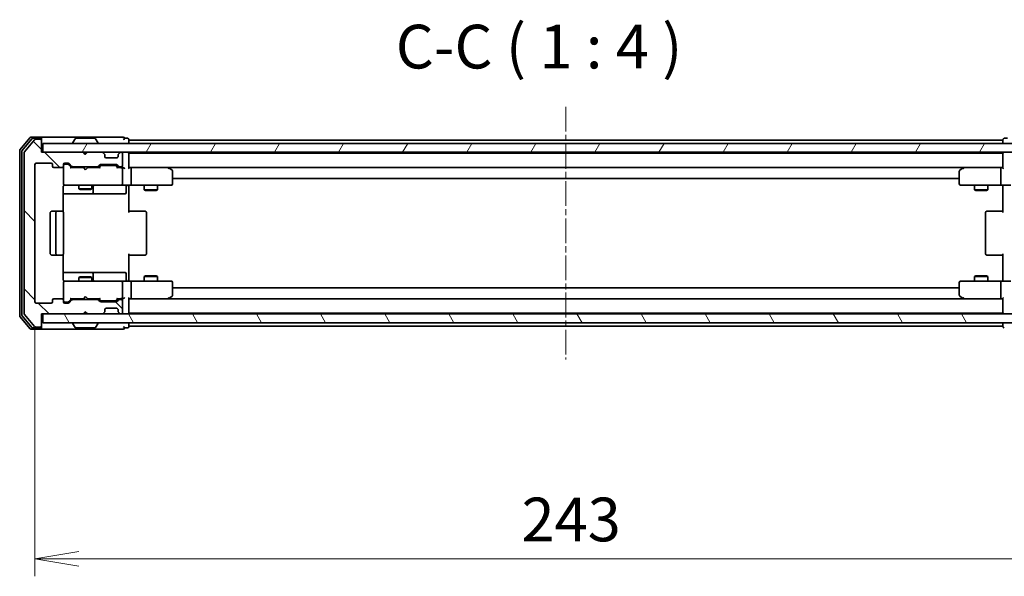
# Model space of a CAD drawing. Units: millimetres. Extents: x 0 to 6316, y 0 to 1124.
# Drawn here: x 2189 to 2414, y 833 to 960 of the extents above; entities that cross this region are included whole.
import ezdxf

# ---------------------------------------------------------------- set-up
doc = ezdxf.new("R2010")
doc.units = ezdxf.units.MM
doc.linetypes.add('CHAIN', pattern=[0.3543, 0.2362, -0.0295, 0.0591, -0.0295])
for name, color, linetype, lineweight in [('Centerline (ISO)', 131, 'Continuous', 18), ('Dimension (ISO)', 7, 'Continuous', 18), ('Dimension (ISO) @ 1', 7, 'Continuous', 18), ('Hatch (ISO)', 1, 'Continuous', 18), ('Symbol (ISO)', 7, 'Continuous', 18), ('Visible (ISO)', 7, 'Continuous', 35)]:
    doc.layers.add(name, color=color, linetype=linetype, lineweight=lineweight)
doc.styles.add('Note Text (TK)', font='MS PGothic.ttf')
doc.dimstyles.new('Default - Method 1b (TK)', dxfattribs={"dimscale": 2.5, "dimtxt": 2.5, "dimasz": 2.5, "dimexe": 1, "dimexo": 1.5, "dimgap": 1, "dimtad": 1, "dimtoh": 1, "dimrnd": 1e-08, "dimdsep": 46, "dimtxsty": 'Note Text (TK)', "dimblk": 'OPEN', "dimcen": 0.09, "dimdle": 5, "dimclrd": 100, "dimclre": 100, "dimclrt": 7, "dimadec": 1, "dimazin": 1, "dimtfac": 1, "dimtmove": 0, "dimatfit": 3, "dimldrblk": 'OPEN', "dimfxl": 1, "dimtolj": 1, "dimlwd": -1, "dimlwe": -1, "dimarcsym": 0})

# ---------------------------------------------------------------- blocks, each defined once
blk = doc.blocks.new('_Open')
at = {"color": 0, "linetype": 'ByBlock', "lineweight": -2}
for p, q in [((-1, 0.167), (0, 0)), ((-1, -0.167), (0, 0)), ((0, 0), (-1, 0))]:
    blk.add_line(p, q, dxfattribs=at)
blk = doc.blocks.new('*D33')
at = {"layer": 'Defpoints', "color": 0}
for p in [(2192.6, 895.66), (2435.6, 895.66), (2435.6, 836.84)]:
    blk.add_point(p, dxfattribs=at)
at = {"layer": 'Dimension (ISO)', "color": 100}
for p, q in [((2192.6, 889.66), (2192.6, 832.84)), ((2435.6, 889.66), (2435.6, 832.84)), ((2202.6, 836.84), (2425.6, 836.84))]:
    blk.add_line(p, q, dxfattribs=at)
at = {"layer": 'Dimension (ISO)', "color": 100, "xscale": 10, "yscale": 10, "zscale": 10, "rotation": 180}
blk.add_blockref('_Open', (2192.6, 836.84), dxfattribs=at)
at = {"layer": 'Dimension (ISO)', "color": 100, "xscale": 10, "yscale": 10, "zscale": 10}
blk.add_blockref('_Open', (2435.6, 836.84), dxfattribs=at)
at = {"layer": 'Dimension (ISO)', "color": 7, "insert": (2303.93, 845.84), "char_height": 10, "attachment_point": 4, "style": 'Note Text (TK)'}
blk.add_mtext('\\A1;243', dxfattribs=at)

msp = doc.modelspace()

# ---------------------------------------------------------------- hatches: boundary and pattern name
at = {"layer": 'Hatch (ISO)'}
h = msp.add_hatch(dxfattribs=at)
h.set_pattern_fill('ANSI31', color=256, scale=101.6, angle=90.00021, style=0)
h.set_pattern_definition([(135.0002, (929.5, -32), (-8.98022, -8.98029), [])])
edge = h.paths.add_edge_path()
edge.add_ellipse((2193.8026, 932.5623), major_axis=(0, 0.3), ratio=1, start_angle=270, end_angle=360)
edge.add_line((2193.8026, 932.8623), (2192.7432, 932.8623))
edge.add_ellipse((2192.7432, 932.5623), major_axis=(-0.3, 0), ratio=1, start_angle=270, end_angle=320.194429)
edge.add_line((2192.5127, 932.7544), (2190.1722, 929.9458))
edge.add_ellipse((2190.4026, 929.7537), major_axis=(-0.1921, -0.2305), ratio=1, start_angle=270, end_angle=309.805571)
edge.add_line((2190.1026, 929.7537), (2190.1026, 892.971))
edge.add_ellipse((2190.4026, 892.971), major_axis=(0, -0.3), ratio=1, start_angle=270, end_angle=309.805571)
edge.add_line((2190.1722, 892.7789), (2192.5127, 889.9703))
edge.add_ellipse((2192.7432, 890.1623), major_axis=(0.1921, -0.2305), ratio=1, start_angle=270, end_angle=320.194429)
edge.add_line((2192.7432, 889.8623), (2193.8026, 889.8623))
edge.add_ellipse((2193.8026, 890.1623), major_axis=(0.3, 0), ratio=1, start_angle=270, end_angle=360)
edge.add_line((2194.1026, 890.1623), (2194.1026, 892.8623))
edge.add_line((2194.1026, 892.8623), (2203.6026, 892.8623))
edge.add_line((2203.6026, 892.8623), (2204.1026, 893.3623))
edge.add_line((2204.1026, 893.3623), (2204.6026, 892.8623))
edge.add_line((2204.6026, 892.8623), (2207.9784, 892.8623))
edge.add_ellipse((2207.9784, 893.1623), major_axis=(0.3, 0), ratio=1, start_angle=270, end_angle=315)
edge.add_line((2208.1905, 892.9502), (2208.5148, 893.2745))
edge.add_ellipse((2208.3026, 893.4866), major_axis=(0.2121, 0.2121), ratio=1, start_angle=270, end_angle=315)
edge.add_line((2208.6026, 893.4866), (2208.6026, 893.8623))
edge.add_ellipse((2208.9026, 893.8623), major_axis=(0, 0.3), ratio=1, start_angle=0, end_angle=90, ccw=False)
edge.add_line((2208.9026, 894.1623), (2211.3026, 894.1623))
edge.add_ellipse((2211.3026, 893.8623), major_axis=(0.3, 0), ratio=1, start_angle=0, end_angle=90, ccw=False)
edge.add_line((2211.6026, 893.8623), (2211.6026, 893.4866))
edge.add_ellipse((2211.9026, 893.4866), major_axis=(0, -0.3), ratio=1, start_angle=270, end_angle=315)
edge.add_line((2211.6905, 893.2745), (2212.0148, 892.9502))
edge.add_ellipse((2212.2269, 893.1623), major_axis=(0.2121, -0.2121), ratio=1, start_angle=270, end_angle=315)
edge.add_line((2212.2269, 892.8623), (2212.3026, 892.8623))
edge.add_ellipse((2212.3026, 893.1623), major_axis=(0.3, 0), ratio=1, start_angle=270, end_angle=360)
edge.add_line((2212.6026, 893.1623), (2212.6026, 895.8623))
edge.add_ellipse((2212.3026, 895.8623), major_axis=(0, 0.3), ratio=1, start_angle=270, end_angle=360)
edge.add_line((2212.3026, 896.1623), (2211.9269, 896.1623))
edge.add_ellipse((2211.9269, 895.8623), major_axis=(-0.3, 0), ratio=1, start_angle=270, end_angle=315)
edge.add_line((2211.7148, 896.0745), (2211.3905, 895.7502))
edge.add_ellipse((2211.1784, 895.9623), major_axis=(-0.2121, -0.2121), ratio=1, start_angle=45, end_angle=90, ccw=False)
edge.add_line((2211.1784, 895.6623), (2207.6769, 895.6623))
edge.add_ellipse((2207.6769, 895.9623), major_axis=(-0.3, 0), ratio=1, start_angle=45, end_angle=90, ccw=False)
edge.add_line((2207.4648, 895.7502), (2207.1405, 896.0745))
edge.add_ellipse((2206.9284, 895.8623), major_axis=(-0.2121, 0.2121), ratio=1, start_angle=270, end_angle=315)
edge.add_line((2206.9284, 896.1623), (2201.2769, 896.1623))
edge.add_ellipse((2201.2769, 895.8623), major_axis=(-0.3, 0), ratio=1, start_angle=270, end_angle=315)
edge.add_line((2201.0648, 896.0745), (2200.4405, 895.4502))
edge.add_ellipse((2200.2284, 895.6623), major_axis=(-0.2121, -0.2121), ratio=1, start_angle=45, end_angle=90, ccw=False)
edge.add_line((2200.2284, 895.3623), (2199.4026, 895.3623))
edge.add_ellipse((2199.4026, 895.6623), major_axis=(-0.3, 0), ratio=1, start_angle=0, end_angle=90, ccw=False)
edge.add_line((2199.1026, 895.6623), (2199.1026, 896.0623))
edge.add_ellipse((2198.8026, 896.0623), major_axis=(0, 0.3), ratio=1, start_angle=270, end_angle=360)
edge.add_line((2198.8026, 896.3623), (2196.9026, 896.3623))
edge.add_ellipse((2196.9026, 896.0623), major_axis=(-0.3, 0), ratio=1, start_angle=270, end_angle=360)
edge.add_line((2196.6026, 896.0623), (2196.6026, 895.6623))
edge.add_ellipse((2196.3026, 895.6623), major_axis=(0, -0.3), ratio=1, start_angle=0, end_angle=90, ccw=False)
edge.add_line((2196.3026, 895.3623), (2192.9026, 895.3623))
edge.add_ellipse((2192.9026, 895.6623), major_axis=(-0.3, 0), ratio=1, start_angle=0, end_angle=90, ccw=False)
edge.add_line((2192.6026, 895.6623), (2192.6026, 927.0623))
edge.add_ellipse((2192.9026, 927.0623), major_axis=(0, 0.3), ratio=1, start_angle=0, end_angle=90, ccw=False)
edge.add_line((2192.9026, 927.3623), (2196.3026, 927.3623))
edge.add_ellipse((2196.3026, 927.0623), major_axis=(0.3, 0), ratio=1, start_angle=0, end_angle=90, ccw=False)
edge.add_line((2196.6026, 927.0623), (2196.6026, 926.6623))
edge.add_ellipse((2196.9026, 926.6623), major_axis=(0, -0.3), ratio=1, start_angle=270, end_angle=360)
edge.add_line((2196.9026, 926.3623), (2198.8026, 926.3623))
edge.add_ellipse((2198.8026, 926.6623), major_axis=(0.3, 0), ratio=1, start_angle=270, end_angle=360)
edge.add_line((2199.1026, 926.6623), (2199.1026, 927.0623))
edge.add_ellipse((2199.4026, 927.0623), major_axis=(0, 0.3), ratio=1, start_angle=0, end_angle=90, ccw=False)
edge.add_line((2199.4026, 927.3623), (2200.2284, 927.3623))
edge.add_ellipse((2200.2284, 927.0623), major_axis=(0.3, 0), ratio=1, start_angle=45, end_angle=90, ccw=False)
edge.add_line((2200.4405, 927.2745), (2201.0648, 926.6502))
edge.add_ellipse((2201.2769, 926.8623), major_axis=(0.2121, -0.2121), ratio=1, start_angle=270, end_angle=315)
edge.add_line((2201.2769, 926.5623), (2206.9284, 926.5623))
edge.add_ellipse((2206.9284, 926.8623), major_axis=(0.3, 0), ratio=1, start_angle=270, end_angle=315)
edge.add_line((2207.1405, 926.6502), (2207.4648, 926.9745))
edge.add_ellipse((2207.6769, 926.7623), major_axis=(0.2121, 0.2121), ratio=1, start_angle=45, end_angle=90, ccw=False)
edge.add_line((2207.6769, 927.0623), (2211.1784, 927.0623))
edge.add_ellipse((2211.1784, 926.7623), major_axis=(0.3, 0), ratio=1, start_angle=45, end_angle=90, ccw=False)
edge.add_line((2211.3905, 926.9745), (2211.7148, 926.6502))
edge.add_ellipse((2211.9269, 926.8623), major_axis=(0.2121, -0.2121), ratio=1, start_angle=270, end_angle=315)
edge.add_line((2211.9269, 926.5623), (2212.3026, 926.5623))
edge.add_ellipse((2212.3026, 926.8623), major_axis=(0.3, 0), ratio=1, start_angle=270, end_angle=360)
edge.add_line((2212.6026, 926.8623), (2212.6026, 929.5623))
edge.add_ellipse((2212.3026, 929.5623), major_axis=(0, 0.3), ratio=1, start_angle=270, end_angle=360)
edge.add_line((2212.3026, 929.8623), (2212.2269, 929.8623))
edge.add_ellipse((2212.2269, 929.5623), major_axis=(-0.3, 0), ratio=1, start_angle=270, end_angle=315)
edge.add_line((2212.0148, 929.7745), (2211.6905, 929.4502))
edge.add_ellipse((2211.9026, 929.2381), major_axis=(-0.2121, -0.2121), ratio=1, start_angle=270, end_angle=315)
edge.add_line((2211.6026, 929.2381), (2211.6026, 928.8623))
edge.add_ellipse((2211.3026, 928.8623), major_axis=(0, -0.3), ratio=1, start_angle=0, end_angle=90, ccw=False)
edge.add_line((2211.3026, 928.5623), (2208.9026, 928.5623))
edge.add_ellipse((2208.9026, 928.8623), major_axis=(-0.3, 0), ratio=1, start_angle=0, end_angle=90, ccw=False)
edge.add_line((2208.6026, 928.8623), (2208.6026, 929.2381))
edge.add_ellipse((2208.3026, 929.2381), major_axis=(0, 0.3), ratio=1, start_angle=270, end_angle=315)
edge.add_line((2208.5148, 929.4502), (2208.1905, 929.7745))
edge.add_ellipse((2207.9784, 929.5623), major_axis=(-0.2121, 0.2121), ratio=1, start_angle=270, end_angle=315)
edge.add_line((2207.9784, 929.8623), (2204.6026, 929.8623))
edge.add_line((2204.6026, 929.8623), (2204.1026, 929.3623))
edge.add_line((2204.1026, 929.3623), (2203.6026, 929.8623))
edge.add_line((2203.6026, 929.8623), (2194.1026, 929.8623))
edge.add_line((2194.1026, 929.8623), (2194.1026, 932.5623))
h = msp.add_hatch(dxfattribs=at)
h.set_pattern_fill('ANSI31', color=256, scale=101.6, angle=14.999978, style=0)
h.set_pattern_definition([(60, (929.5, -32), (-10.99852, 6.35), [])])
h.paths.add_polyline_path([(2433.8026, 929.8623), (2433.8026, 931.8623), (2194.4026, 931.8623), (2194.4026, 929.8623)])
h = msp.add_hatch(dxfattribs=at)
h.set_pattern_fill('ANSI31', color=256, scale=101.6, angle=75.000175, style=0)
h.set_pattern_definition([(120.0002, (929.5, -32), (-10.9985, -6.35003), [])])
h.paths.add_polyline_path([(2433.8026, 890.8623), (2433.8026, 892.8623), (2194.4026, 892.8623), (2194.4026, 890.8623)])

# ---------------------------------------------------------------- linework, layer by layer
at = {"layer": 'Centerline (ISO)', "linetype": 'CHAIN', "ltscale": 23.990969}
msp.add_line((2314.1026, 940.2537), (2314.1026, 882.471), dxfattribs=at)
at = {"layer": 'Visible (ISO)'}
for p, q in [((2191.5127, 933.2544), (2189.1722, 930.4458)), ((2191.9135, 932.9544), (2189.6722, 930.2648)), ((2192.5127, 932.7544), (2190.1722, 929.9458)), ((2193.8026, 933.3623), (2191.7432, 933.3623)), ((2193.8026, 933.0623), (2192.144, 933.0623)), ((2193.8026, 932.8623), (2192.7432, 932.8623)), ((2209.1026, 933.3623), (2193.8026, 933.3623)), ((2194.1026, 933.0623), (2194.1026, 932.7623)), ((2194.1026, 932.5623), (2194.1026, 932.7623)), ((2201.7935, 932.9713), (2201.235, 932.1121)), ((2206.2441, 933.0623), (2201.9612, 933.0623)), ((2206.4118, 932.9713), (2206.9703, 932.1121)), ((2212.8026, 933.3623), (2209.1026, 933.3623)), ((2213.8026, 933.0623), (2213.1026, 933.0623)), ((2214.1026, 932.6623), (2214.1026, 932.7623)), ((2414.1026, 932.7623), (2414.1026, 932.6623)), ((2415.1026, 933.0623), (2414.4026, 933.0623)), ((2194.1026, 929.8623), (2194.1026, 932.5623)), ((2433.8026, 931.8623), (2194.4026, 931.8623)), ((2194.4026, 931.8623), (2194.4026, 929.8623)), ((2201.2026, 931.9623), (2201.2026, 932.0031)), ((2207.0026, 931.9623), (2207.0026, 932.0031)), ((2214.1026, 932.3623), (2214.1026, 932.6623)), ((2414.1026, 932.6623), (2214.1026, 932.6623)), ((2214.1026, 931.8623), (2214.1026, 932.3623)), ((2414.1026, 932.6623), (2414.1026, 932.3623)), ((2414.1026, 932.3623), (2414.1026, 931.8623)), ((2189.1026, 930.2537), (2189.1026, 892.471)), ((2189.6026, 930.0727), (2189.6026, 892.652)), ((2190.1026, 929.7537), (2190.1026, 892.971)), ((2203.6026, 929.8623), (2194.1026, 929.8623)), ((2194.4026, 929.8623), (2433.8026, 929.8623)), ((2204.1026, 929.3623), (2203.6026, 929.8623)), ((2203.7765, 929.7745), (2203.6886, 929.8623)), ((2203.7765, 929.7745), (2204.1456, 929.4053)), ((2204.6026, 929.8623), (2204.1026, 929.3623)), ((2207.9784, 929.8623), (2204.6026, 929.8623)), ((2208.5148, 929.4502), (2208.1905, 929.7745)), ((2208.5352, 929.4298), (2208.5148, 929.4502)), ((2208.6026, 928.8623), (2208.6026, 929.2381)), ((2211.3026, 928.5623), (2208.9026, 928.5623)), ((2211.6026, 929.2381), (2211.6026, 928.8623)), ((2211.6905, 929.4502), (2211.6701, 929.4298)), ((2212.0148, 929.7745), (2211.6905, 929.4502)), ((2212.3026, 929.8623), (2212.2269, 929.8623)), ((2212.6026, 926.8623), (2212.6026, 929.5623)), ((2214.1026, 929.6623), (2214.1026, 929.8623)), ((2214.1026, 929.5623), (2214.1026, 929.6623)), ((2414.1026, 929.6623), (2214.1026, 929.6623)), ((2214.1026, 926.2745), (2214.1026, 929.5623)), ((2414.1026, 929.8623), (2414.1026, 929.6623)), ((2414.1026, 929.6623), (2414.1026, 929.5623)), ((2414.1026, 929.5623), (2414.1026, 926.2745)), ((2192.6026, 895.6623), (2192.6026, 927.0623)), ((2192.9026, 927.3623), (2196.3026, 927.3623)), ((2196.6026, 927.0623), (2196.6026, 926.6623)), ((2196.9026, 926.3623), (2198.8026, 926.3623)), ((2199.1026, 926.6623), (2199.1026, 927.0623)), ((2199.1026, 926.6623), (2199.1026, 922.6623)), ((2199.4026, 927.3623), (2200.2284, 927.3623)), ((2199.8918, 927.1623), (2199.4026, 927.1623)), ((2200.0283, 927.1623), (2199.8918, 927.1623)), ((2200.2405, 927.0745), (2200.9526, 926.3623)), ((2200.4405, 927.2745), (2201.0648, 926.6502)), ((2203.6886, 926.3623), (2200.7765, 926.3623)), ((2201.2769, 926.5623), (2206.9284, 926.5623)), ((2202.6026, 926.5623), (2202.6026, 926.3623)), ((2203.7486, 926.3023), (2203.6886, 926.3623)), ((2204.1886, 925.8623), (2203.7486, 926.3023)), ((2204.1886, 925.8623), (2204.6286, 926.3023)), ((2204.6886, 926.3623), (2204.6286, 926.3023)), ((2207.4287, 926.3623), (2204.6886, 926.3623)), ((2205.6026, 926.5623), (2205.6026, 926.3623)), ((2207.1405, 926.6502), (2207.4648, 926.9745)), ((2207.2526, 926.3623), (2207.6648, 926.7745)), ((2207.6769, 927.0623), (2211.1784, 927.0623)), ((2208.0204, 926.8623), (2207.8769, 926.8623)), ((2210.8349, 926.8623), (2208.0204, 926.8623)), ((2210.9783, 926.8623), (2210.8349, 926.8623)), ((2211.1905, 926.7745), (2211.6026, 926.3623)), ((2211.3905, 926.9745), (2211.7148, 926.6502)), ((2212.3026, 926.3623), (2211.4265, 926.3623)), ((2211.9269, 926.5623), (2212.3026, 926.5623)), ((2212.6784, 926.3623), (2212.3026, 926.3623)), ((2212.6026, 922.6623), (2212.6026, 926.0623)), ((2214.4784, 926.3623), (2214.1026, 926.3623)), ((2223.0693, 926.3623), (2214.4784, 926.3623)), ((2214.4784, 926.3623), (2413.7269, 926.3623)), ((2214.6026, 926.0623), (2214.6026, 922.6623)), ((2223.0392, 926.0623), (2223.1949, 926.218)), ((2223.2493, 926.3023), (2223.1693, 926.3623)), ((2223.9826, 925.7523), (2223.2493, 926.3023)), ((2404.956, 926.3023), (2404.2226, 925.7523)), ((2405.036, 926.3623), (2404.956, 926.3023)), ((2405.166, 926.0623), (2405.0104, 926.218)), ((2413.7269, 926.3623), (2405.136, 926.3623)), ((2413.6026, 926.0623), (2413.6026, 922.6623)), ((2414.1026, 926.3623), (2413.7269, 926.3623)), ((2224.1026, 922.6623), (2224.1026, 925.5123)), ((2224.1026, 923.8623), (2404.1026, 923.8623)), ((2404.1026, 925.5123), (2404.1026, 922.6623)), ((2199.0128, 916.2764), (2199.0128, 921.8623)), ((2199.1026, 922.6623), (2199.1026, 922.639)), ((2199.4026, 922.3623), (2200.2881, 922.3623)), ((2200.2881, 922.3623), (2211.4844, 922.3623)), ((2202.6026, 922.3623), (2202.6026, 921.5123)), ((2202.6026, 921.5123), (2205.6026, 921.5123)), ((2202.9094, 921.359), (2202.6026, 921.5123)), ((2205.2959, 921.359), (2205.6026, 921.5123)), ((2205.6026, 922.3623), (2205.6026, 921.5123)), ((2205.8972, 920.6623), (2205.8972, 922.0623)), ((2211.4844, 922.3623), (2212.3026, 922.3623)), ((2214.4784, 922.3623), (2212.3026, 922.3623)), ((2213.5013, 922.0623), (2213.5013, 920.6623)), ((2214.1026, 922.3546), (2214.1026, 922.1373)), ((2214.1026, 921.8623), (2214.1026, 922.1373)), ((2214.1026, 921.8623), (2214.1026, 916.0623)), ((2214.4784, 922.3623), (2223.0392, 922.3623)), ((2217.6026, 922.3623), (2217.6026, 921.3123)), ((2220.6026, 922.3623), (2220.6026, 921.3123)), ((2223.0392, 922.3623), (2223.8026, 922.3623)), ((2404.4026, 922.3623), (2405.166, 922.3623)), ((2405.166, 922.3623), (2413.7269, 922.3623)), ((2407.6026, 922.3623), (2407.6026, 921.3123)), ((2410.6026, 922.3623), (2410.6026, 921.3123)), ((2415.9026, 922.3623), (2413.7269, 922.3623)), ((2414.1026, 922.1373), (2414.1026, 922.3546)), ((2414.1026, 922.1373), (2414.1026, 921.8623)), ((2414.1026, 916.0623), (2414.1026, 921.8623)), ((2199.0128, 920.3623), (2205.4256, 920.3623)), ((2205.2959, 921.359), (2202.9094, 921.359)), ((2205.4256, 920.3623), (2205.5972, 920.3623)), ((2205.5972, 920.3623), (2209.2717, 920.3623)), ((2209.2717, 920.3623), (2213.2013, 920.3623)), ((2217.6026, 921.3123), (2220.6026, 921.3123)), ((2217.9094, 921.159), (2217.6026, 921.3123)), ((2220.2959, 921.159), (2217.9094, 921.159)), ((2220.2959, 921.159), (2220.6026, 921.3123)), ((2407.6026, 921.3123), (2410.6026, 921.3123)), ((2407.9094, 921.159), (2407.6026, 921.3123)), ((2410.2959, 921.159), (2407.9094, 921.159)), ((2410.2959, 921.159), (2410.6026, 921.3123)), ((2196.1026, 916.0623), (2196.1026, 906.6623)), ((2197.7026, 916.3623), (2196.4026, 916.3623)), ((2197.4026, 916.0623), (2197.4026, 906.6623)), ((2197.8955, 916.3623), (2197.7026, 916.3623)), ((2197.8955, 916.3623), (2198.037, 916.3623)), ((2198.7441, 916.3623), (2198.037, 916.3623)), ((2198.7441, 916.3623), (2198.8026, 916.3623)), ((2199.1026, 906.6623), (2199.1026, 916.0623)), ((2214.1026, 916.3623), (2214.5169, 916.3623)), ((2216.8955, 916.3623), (2214.5169, 916.3623)), ((2216.8955, 916.3623), (2217.037, 916.3623)), ((2217.7441, 916.3623), (2217.037, 916.3623)), ((2217.7441, 916.3623), (2217.8026, 916.3623)), ((2218.1026, 906.6623), (2218.1026, 916.0623)), ((2410.1026, 916.0623), (2410.1026, 906.6623)), ((2410.4026, 916.3623), (2410.4612, 916.3623)), ((2411.1683, 916.3623), (2410.4612, 916.3623)), ((2411.1683, 916.3623), (2411.3098, 916.3623)), ((2413.6884, 916.3623), (2411.3098, 916.3623)), ((2413.6884, 916.3623), (2414.1026, 916.3623)), ((2196.4026, 906.3623), (2197.7026, 906.3623)), ((2197.7026, 906.3623), (2197.8955, 906.3623)), ((2198.037, 906.3623), (2197.8955, 906.3623)), ((2198.037, 906.3623), (2198.7441, 906.3623)), ((2198.8026, 906.3623), (2198.7441, 906.3623)), ((2199.0128, 900.8623), (2199.0128, 906.4483)), ((2214.1026, 906.6623), (2214.1026, 900.8623)), ((2214.5169, 906.3623), (2214.1026, 906.3623)), ((2214.5169, 906.3623), (2216.8955, 906.3623)), ((2217.037, 906.3623), (2216.8955, 906.3623)), ((2217.037, 906.3623), (2217.7441, 906.3623)), ((2217.8026, 906.3623), (2217.7441, 906.3623)), ((2410.4612, 906.3623), (2410.4026, 906.3623)), ((2410.4612, 906.3623), (2411.1683, 906.3623)), ((2411.3098, 906.3623), (2411.1683, 906.3623)), ((2411.3098, 906.3623), (2413.6884, 906.3623)), ((2414.1026, 906.3623), (2413.6884, 906.3623)), ((2414.1026, 900.8623), (2414.1026, 906.6623)), ((2205.4256, 902.3623), (2199.0128, 902.3623)), ((2202.9094, 901.3657), (2202.6026, 901.2123)), ((2205.6026, 901.2123), (2202.6026, 901.2123)), ((2202.6026, 900.3623), (2202.6026, 901.2123)), ((2202.9094, 901.3657), (2205.2959, 901.3657)), ((2205.2959, 901.3657), (2205.6026, 901.2123)), ((2205.5972, 902.3623), (2205.4256, 902.3623)), ((2209.2717, 902.3623), (2205.5972, 902.3623)), ((2205.6026, 900.3623), (2205.6026, 901.2123)), ((2205.8972, 900.6623), (2205.8972, 902.0623)), ((2213.2013, 902.3623), (2209.2717, 902.3623)), ((2213.5013, 900.6623), (2213.5013, 902.0623)), ((2217.9094, 901.5657), (2217.6026, 901.4123)), ((2220.6026, 901.4123), (2217.6026, 901.4123)), ((2217.6026, 900.3623), (2217.6026, 901.4123)), ((2217.9094, 901.5657), (2220.2959, 901.5657)), ((2220.2959, 901.5657), (2220.6026, 901.4123)), ((2220.6026, 900.3623), (2220.6026, 901.4123)), ((2407.9094, 901.5657), (2407.6026, 901.4123)), ((2410.6026, 901.4123), (2407.6026, 901.4123)), ((2407.6026, 900.3623), (2407.6026, 901.4123)), ((2407.9094, 901.5657), (2410.2959, 901.5657)), ((2410.2959, 901.5657), (2410.6026, 901.4123)), ((2410.6026, 900.3623), (2410.6026, 901.4123)), ((2199.1026, 900.0857), (2199.1026, 900.0623)), ((2199.1026, 900.0623), (2199.1026, 896.0623)), ((2200.2881, 900.3623), (2199.4026, 900.3623)), ((2211.4844, 900.3623), (2200.2881, 900.3623)), ((2212.3026, 900.3623), (2211.4844, 900.3623)), ((2212.3026, 900.3623), (2214.4784, 900.3623)), ((2212.6026, 896.6623), (2212.6026, 900.0623)), ((2214.1026, 900.5874), (2214.1026, 900.8623)), ((2214.1026, 900.5874), (2214.1026, 900.3701)), ((2223.0392, 900.3623), (2214.4784, 900.3623)), ((2214.6026, 900.0623), (2214.6026, 896.6623)), ((2223.8026, 900.3623), (2223.0392, 900.3623)), ((2224.1026, 897.2123), (2224.1026, 900.0623)), ((2404.1026, 900.0623), (2404.1026, 897.2123)), ((2405.166, 900.3623), (2404.4026, 900.3623)), ((2413.7269, 900.3623), (2405.166, 900.3623)), ((2413.6026, 900.0623), (2413.6026, 896.6623)), ((2413.7269, 900.3623), (2415.9026, 900.3623)), ((2414.1026, 900.8623), (2414.1026, 900.5874)), ((2414.1026, 900.3701), (2414.1026, 900.5874)), ((2204.1886, 896.8623), (2203.7486, 896.4223)), ((2204.1886, 896.8623), (2204.6286, 896.4223)), ((2223.2493, 896.4223), (2223.9826, 896.9723)), ((2404.1026, 898.8623), (2224.1026, 898.8623)), ((2404.2226, 896.9723), (2404.956, 896.4223)), ((2196.3026, 895.3623), (2192.9026, 895.3623)), ((2196.6026, 896.0623), (2196.6026, 895.6623)), ((2198.8026, 896.3623), (2196.9026, 896.3623)), ((2199.1026, 895.6623), (2199.1026, 896.0623)), ((2199.4026, 895.5623), (2199.8918, 895.5623)), ((2200.2284, 895.3623), (2199.4026, 895.3623)), ((2199.8918, 895.5623), (2200.0283, 895.5623)), ((2200.2405, 895.6502), (2200.9526, 896.3623)), ((2201.0648, 896.0745), (2200.4405, 895.4502)), ((2200.7765, 896.3623), (2203.6886, 896.3623)), ((2206.9284, 896.1623), (2201.2769, 896.1623)), ((2202.6026, 896.1623), (2202.6026, 896.3623)), ((2203.6886, 896.3623), (2203.7486, 896.4223)), ((2204.6286, 896.4223), (2204.6886, 896.3623)), ((2204.6886, 896.3623), (2207.4287, 896.3623)), ((2205.6026, 896.1623), (2205.6026, 896.3623)), ((2207.4648, 895.7502), (2207.1405, 896.0745)), ((2207.2526, 896.3623), (2207.6648, 895.9502)), ((2211.1784, 895.6623), (2207.6769, 895.6623)), ((2207.8769, 895.8623), (2208.0204, 895.8623)), ((2208.0204, 895.8623), (2210.8349, 895.8623)), ((2210.8349, 895.8623), (2210.9783, 895.8623)), ((2211.6026, 896.3623), (2211.1905, 895.9502)), ((2211.7148, 896.0745), (2211.3905, 895.7502)), ((2211.4265, 896.3623), (2212.3026, 896.3623)), ((2212.3026, 896.1623), (2211.9269, 896.1623)), ((2212.3026, 896.3623), (2212.6784, 896.3623)), ((2212.6026, 893.1623), (2212.6026, 895.8623)), ((2214.1026, 893.1623), (2214.1026, 896.4502)), ((2214.1026, 896.3623), (2214.4784, 896.3623)), ((2214.4784, 896.3623), (2223.0693, 896.3623)), ((2413.7269, 896.3623), (2214.4784, 896.3623)), ((2223.0392, 896.6623), (2223.1949, 896.5067)), ((2223.1693, 896.3623), (2223.2493, 896.4223)), ((2404.956, 896.4223), (2405.036, 896.3623)), ((2405.166, 896.6623), (2405.0104, 896.5067)), ((2405.136, 896.3623), (2413.7269, 896.3623)), ((2413.7269, 896.3623), (2414.1026, 896.3623)), ((2414.1026, 896.4502), (2414.1026, 893.1623)), ((2189.1722, 892.2789), (2191.5127, 889.4703)), ((2189.6722, 892.4599), (2191.9135, 889.7703)), ((2190.1722, 892.7789), (2192.5127, 889.9703)), ((2194.1026, 890.1623), (2194.1026, 892.8623)), ((2194.1026, 892.8623), (2203.6026, 892.8623)), ((2433.8026, 892.8623), (2194.4026, 892.8623)), ((2194.4026, 892.8623), (2194.4026, 890.8623)), ((2203.6026, 892.8623), (2204.1026, 893.3623)), ((2203.6886, 892.8623), (2203.7765, 892.9502)), ((2203.7765, 892.9502), (2204.1456, 893.3194)), ((2204.1026, 893.3623), (2204.6026, 892.8623)), ((2204.6026, 892.8623), (2207.9784, 892.8623)), ((2208.1905, 892.9502), (2208.5148, 893.2745)), ((2208.5148, 893.2745), (2208.5352, 893.2949)), ((2208.6026, 893.4866), (2208.6026, 893.8623)), ((2208.9026, 894.1623), (2211.3026, 894.1623)), ((2211.6026, 893.8623), (2211.6026, 893.4866)), ((2211.6701, 893.2949), (2211.6905, 893.2745)), ((2211.6905, 893.2745), (2212.0148, 892.9502)), ((2212.2269, 892.8623), (2212.3026, 892.8623)), ((2214.1026, 893.0623), (2214.1026, 893.1623)), ((2214.1026, 892.8623), (2214.1026, 893.0623)), ((2214.1026, 893.0623), (2414.1026, 893.0623)), ((2414.1026, 893.1623), (2414.1026, 893.0623)), ((2414.1026, 893.0623), (2414.1026, 892.8623)), ((2194.1026, 889.9623), (2194.1026, 890.1623)), ((2194.1026, 889.9623), (2194.1026, 889.6623)), ((2194.4026, 890.8623), (2433.8026, 890.8623)), ((2201.2026, 890.7623), (2201.2026, 890.7216)), ((2201.7935, 889.7533), (2201.235, 890.6126)), ((2206.4118, 889.7533), (2206.9703, 890.6126)), ((2207.0026, 890.7623), (2207.0026, 890.7216)), ((2214.1026, 890.3623), (2214.1026, 890.8623)), ((2214.1026, 890.0623), (2214.1026, 890.3623)), ((2214.1026, 889.9623), (2214.1026, 890.0623)), ((2214.1026, 890.0623), (2414.1026, 890.0623)), ((2414.1026, 890.8623), (2414.1026, 890.3623)), ((2414.1026, 890.3623), (2414.1026, 890.0623)), ((2414.1026, 890.0623), (2414.1026, 889.9623)), ((2191.7432, 889.3623), (2193.8026, 889.3623)), ((2192.144, 889.6623), (2193.8026, 889.6623)), ((2192.7432, 889.8623), (2193.8026, 889.8623)), ((2193.8026, 889.3623), (2209.1026, 889.3623)), ((2201.9612, 889.6623), (2206.2441, 889.6623)), ((2209.1026, 889.3623), (2212.8026, 889.3623)), ((2213.1026, 889.6623), (2213.8026, 889.6623))]:
    msp.add_line(p, q, dxfattribs=at)
for centre, radius, start, end in [((2191.7432, 933.0623), 0.3, 90, 140.194429), ((2192.144, 932.7623), 0.3, 90, 140.194429), ((2192.7432, 932.5623), 0.3, 90, 140.194429), ((2193.8026, 933.0623), 0.3, 0, 90), ((2193.8026, 932.7623), 0.3, 0, 90), ((2193.8026, 932.5623), 0.3, 0, 90), ((2201.9612, 932.8623), 0.2, 90, 146.976132), ((2206.2441, 932.8623), 0.2, 33.023868, 90), ((2212.8026, 933.0623), 0.3, 0, 90), ((2212.8026, 933.0623), 0.3, 270, 0), ((2213.8026, 932.7623), 0.3, 0, 90), ((2414.4026, 932.7623), 0.3, 90, 180), ((2201.4026, 932.0031), 0.2, 146.976132, 180), ((2201.3026, 931.9623), 0.1, 180, 270), ((2206.9026, 931.9623), 0.1, 270, 0), ((2206.8026, 932.0031), 0.2, 0, 33.023868), ((2189.4026, 930.2537), 0.3, 140.194429, 180), ((2189.9026, 930.0727), 0.3, 140.194429, 180), ((2190.4026, 929.7537), 0.3, 140.194429, 180), ((2203.9886, 929.5623), 0.3, 135, 146.686674), ((2207.9784, 929.5623), 0.3, 45, 90), ((2208.3026, 929.2381), 0.3, 0, 45), ((2208.9026, 928.8623), 0.3, 180, 270), ((2211.3026, 928.8623), 0.3, 270, 0), ((2211.9026, 929.2381), 0.3, 135, 180), ((2212.2269, 929.5623), 0.3, 90, 135), ((2212.3026, 929.5623), 0.3, 0, 90), ((2213.8026, 929.5623), 0.3, 0, 90), ((2414.4026, 929.5623), 0.3, 90, 180), ((2192.9026, 927.0623), 0.3, 90, 180), ((2196.3026, 927.0623), 0.3, 0, 90), ((2196.9026, 926.6623), 0.3, 180, 270), ((2198.8026, 926.6623), 0.3, 270, 0), ((2199.4026, 927.0623), 0.3, 90, 180), ((2199.4026, 926.8623), 0.3, 90, 180), ((2200.2284, 927.0623), 0.3, 45, 90), ((2201.2769, 926.8623), 0.3, 225, 270), ((2206.9284, 926.8623), 0.3, 270, 315), ((2207.6769, 926.7623), 0.3, 90, 135), ((2211.1784, 926.7623), 0.3, 45, 90), ((2211.9269, 926.8623), 0.3, 225, 270), ((2212.3026, 926.8623), 0.3, 270, 0), ((2212.3026, 926.0623), 0.3, 66.562016, 90), ((2212.3026, 926.0623), 0.3, 0, 31.244455), ((2223.0693, 926.0623), 0.3, 66.562004, 90), ((2223.0693, 926.0623), 0.3, 53.130102, 66.562021), ((2405.136, 926.0623), 0.3, 113.437984, 126.869898), ((2405.136, 926.0623), 0.3, 90, 113.437984), ((2223.8026, 925.5123), 0.3, 0, 53.130102), ((2404.4026, 925.5123), 0.3, 126.869898, 180), ((2199.4026, 922.6623), 0.3, 180, 270), ((2199.4026, 922.6369), 0.3, 180, 284.477512), ((2199.6026, 921.8623), 0.5, 90, 104.477512), ((2206.1972, 922.0623), 0.3, 90, 180), ((2212.3026, 922.6623), 0.3, 270, 0), ((2213.8013, 922.0623), 0.3, 90, 180), ((2223.8026, 922.6623), 0.3, 270, 0), ((2404.4026, 922.6623), 0.3, 180, 270), ((2205.5972, 920.6623), 0.3, 270, 0), ((2213.2013, 920.6623), 0.3, 270, 0), ((2196.4026, 916.0623), 0.3, 90, 180), ((2197.7026, 916.0623), 0.3, 90, 180), ((2198.8026, 916.0623), 0.3, 0, 90), ((2217.8026, 916.0623), 0.3, 0, 90), ((2410.4026, 916.0623), 0.3, 90, 180), ((2196.4026, 906.6623), 0.3, 180, 270), ((2197.7026, 906.6623), 0.3, 180, 270), ((2198.8026, 906.6623), 0.3, 270, 0), ((2217.8026, 906.6623), 0.3, 270, 0), ((2410.4026, 906.6623), 0.3, 180, 270), ((2205.5972, 902.0623), 0.3, 0, 90), ((2213.2013, 902.0623), 0.3, 0, 90), ((2199.4026, 900.0877), 0.3, 75.522488, 180), ((2199.4026, 900.0623), 0.3, 90, 180), ((2199.6026, 900.8623), 0.5, 255.522488, 270), ((2206.1972, 900.6623), 0.3, 180, 270), ((2212.3026, 900.0623), 0.3, 0, 90), ((2213.8013, 900.6623), 0.3, 180, 270), ((2223.8026, 900.0623), 0.3, 0, 90), ((2404.4026, 900.0623), 0.3, 90, 180), ((2223.8026, 897.2123), 0.3, 306.869898, 0), ((2404.4026, 897.2123), 0.3, 180, 233.130102), ((2192.9026, 895.6623), 0.3, 180, 270), ((2196.3026, 895.6623), 0.3, 270, 0), ((2196.9026, 896.0623), 0.3, 90, 180), ((2198.8026, 896.0623), 0.3, 0, 90), ((2199.4026, 895.8623), 0.3, 180, 270), ((2199.4026, 895.6623), 0.3, 180, 270), ((2200.2284, 895.6623), 0.3, 270, 315), ((2201.2769, 895.8623), 0.3, 90, 135), ((2206.9284, 895.8623), 0.3, 45, 90), ((2207.6769, 895.9623), 0.3, 225, 270), ((2211.1784, 895.9623), 0.3, 270, 315), ((2211.9269, 895.8623), 0.3, 90, 135), ((2212.3026, 896.6623), 0.3, 270, 293.437996), ((2212.3026, 895.8623), 0.3, 0, 90), ((2212.3026, 896.6623), 0.3, 328.755545, 0), ((2223.0693, 896.6623), 0.3, 270, 293.437984), ((2223.0693, 896.6623), 0.3, 293.437984, 306.869898), ((2405.136, 896.6623), 0.3, 233.130102, 246.562021), ((2405.136, 896.6623), 0.3, 246.562004, 270), ((2189.4026, 892.471), 0.3, 180, 219.805571), ((2189.9026, 892.652), 0.3, 180, 219.805571), ((2190.4026, 892.971), 0.3, 180, 219.805571), ((2203.9886, 893.1623), 0.3, 213.313326, 225), ((2207.9784, 893.1623), 0.3, 270, 315), ((2208.3026, 893.4866), 0.3, 315, 0), ((2208.9026, 893.8623), 0.3, 90, 180), ((2211.3026, 893.8623), 0.3, 0, 90), ((2211.9026, 893.4866), 0.3, 180, 225), ((2212.2269, 893.1623), 0.3, 225, 270), ((2212.3026, 893.1623), 0.3, 270, 0), ((2213.8026, 893.1623), 0.3, 270, 0), ((2414.4026, 893.1623), 0.3, 180, 270), ((2192.7432, 890.1623), 0.3, 219.805571, 270), ((2193.8026, 890.1623), 0.3, 270, 0), ((2193.8026, 889.9623), 0.3, 270, 0), ((2201.3026, 890.7623), 0.1, 90, 180), ((2201.4026, 890.7216), 0.2, 180, 213.023868), ((2206.9026, 890.7623), 0.1, 0, 90), ((2206.8026, 890.7216), 0.2, 326.976132, 0), ((2212.8026, 889.6623), 0.3, 0, 90), ((2213.8026, 889.9623), 0.3, 270, 0), ((2414.4026, 889.9623), 0.3, 180, 270), ((2191.7432, 889.6623), 0.3, 219.805571, 270), ((2192.144, 889.9623), 0.3, 219.805571, 270), ((2193.8026, 889.6623), 0.3, 270, 0), ((2201.9612, 889.8623), 0.2, 213.023868, 270), ((2206.2441, 889.8623), 0.2, 270, 326.976132), ((2212.8026, 889.6623), 0.3, 270, 0)]:
    msp.add_arc(centre, radius, start, end, dxfattribs=at)
for centre, major_axis, ratio, start_param, end_param in [((2200.0283, 926.8623), (0.3, 0), 0.99985076, 0.78532354, 1.57079633), ((2200.6734, 926.0623), (-0.1246, -0.2958), 0.40041045, 3.30861727, 3.95211838), ((2207.5319, 926.0623), (0.1246, -0.2958), 0.40041045, 2.33106693, 2.97456804), ((2207.8769, 926.5623), (-0.3, 0), 0.99985076, 4.71238898, 5.49786177), ((2210.9783, 926.5623), (0.3, 0), 0.99985076, 0.78532354, 1.57079633), ((2211.3234, 926.0623), (-0.1246, -0.2958), 0.40041045, 3.30861727, 3.95211838), ((2212.2704, 926.0623), (0.6487, 0.2044), 0.33843751, 1.23011504, 1.46454615), ((2212.3026, 926.0849), (0.2515, 0.483), 0.33843751, 4.88684285, 5.16156968), ((2212.6784, 926.0623), (0.4243, 0), 0.70710678, 0.78539816, 1.57079633), ((2212.9784, 926.0623), (0.2772, -0.2772), 0.41421356, 1.17809725, 1.96349541), ((2213.8026, 926.0623), (-0.2772, -0.2772), 0.41421356, 1.96349541, 2.74889357), ((2214.4784, 926.0623), (0, 0.3), 0.41421356, 4.71238898, 6.28318531), ((2223.0392, 926.0849), (-0.2411, 0.4823), 0.37002441, 4.52944541, 4.80417225), ((2405.166, 926.0849), (0.2411, 0.4823), 0.37002441, 1.47901306, 1.75373989), ((2413.7269, 926.0623), (0, -0.3), 0.41421356, 3.14159265, 4.71238898), ((2414.4026, 926.0623), (0.2772, -0.2772), 0.41421356, 3.53429174, 4.3196899), ((2214.4784, 922.6623), (0, 0.3), 0.41421356, 3.14159265, 4.71238898), ((2413.7269, 922.6623), (0, -0.3), 0.41421356, 4.71238898, 6.28318531), ((2214.4784, 900.0623), (0, 0.3), 0.41421356, 4.71238898, 6.28318531), ((2413.7269, 900.0623), (0, -0.3), 0.41421356, 3.14159265, 4.71238898), ((2200.0283, 895.8623), (0.3, 0), 0.99985076, 4.71238898, 5.49786177), ((2200.6734, 896.6623), (-0.1246, 0.2958), 0.40041045, 2.33106693, 2.97456804), ((2207.5319, 896.6623), (0.1246, 0.2958), 0.40041045, 3.30861727, 3.95211838), ((2207.8769, 896.1623), (-0.3, 0), 0.99985076, 0.78532354, 1.57079633), ((2210.9783, 896.1623), (0.3, 0), 0.99985076, 4.71238898, 5.49786177), ((2211.3234, 896.6623), (-0.1246, 0.2958), 0.40041045, 2.33106693, 2.97456804), ((2212.2704, 896.6623), (0.6487, -0.2044), 0.33843751, 4.81863915, 5.05307036), ((2212.3026, 896.6398), (0.2515, -0.483), 0.33843751, 1.12161563, 1.39634246), ((2212.6784, 896.6623), (0.4243, 0), 0.70710678, 4.71238898, 5.49778714), ((2212.9784, 896.6623), (-0.2772, -0.2772), 0.41421356, 1.17809725, 1.96349541), ((2213.8026, 896.6623), (-0.2772, 0.2772), 0.41421356, 3.53429174, 4.3196899), ((2214.4784, 896.6623), (0, 0.3), 0.41421356, 3.14159265, 4.71238898), ((2223.0392, 896.6398), (-0.2411, -0.4823), 0.37002441, 1.47901306, 1.75373989), ((2405.166, 896.6398), (0.2411, -0.4823), 0.37002441, 4.52944541, 4.80417225), ((2413.7269, 896.6623), (0, -0.3), 0.41421356, 4.71238898, 6.28318531), ((2414.4026, 896.6623), (0.2772, 0.2772), 0.41421356, 1.96349541, 2.74889357)]:
    msp.add_ellipse(centre, major_axis=major_axis, ratio=ratio, start_param=start_param, end_param=end_param, dxfattribs=at)
for points, knots in [([(2212.422, 926.3376), (2212.4275, 926.3352), (2212.433, 926.3326), (2212.4669, 926.3154), (2212.4932, 926.296), (2212.5305, 926.2588), (2212.5469, 926.238), (2212.5591, 926.218)], [0.3810312192, 0.3810312192, 0.3810312192, 0.3810312192, 0.382741903, 0.382741903, 0.3917616542, 0.3917616542, 0.3985536381, 0.3985536381, 0.3985536381, 0.3985536381]), ([(2223.1886, 926.3376), (2223.1897, 926.3349), (2223.1907, 926.332), (2223.1957, 926.3152), (2223.1985, 926.2937), (2223.1986, 926.2568), (2223.1973, 926.2372), (2223.1949, 926.218)], [0.250886766, 0.250886766, 0.250886766, 0.250886766, 0.2528779694, 0.2528779694, 0.2619584182, 0.2619584182, 0.268388032, 0.268388032, 0.268388032, 0.268388032]), ([(2405.0167, 926.3376), (2405.0157, 926.3352), (2405.0148, 926.3326), (2405.0095, 926.3154), (2405.007, 926.296), (2405.0066, 926.2588), (2405.0078, 926.238), (2405.0104, 926.218)], [0.3810312192, 0.3810312192, 0.3810312192, 0.3810312192, 0.382741903, 0.382741903, 0.3917616542, 0.3917616542, 0.3985536381, 0.3985536381, 0.3985536381, 0.3985536381]), ([(2199.1026, 922.1373), (2199.0823, 922.1088), (2199.0651, 922.0779), (2199.028, 921.9933), (2199.0128, 921.9226), (2199.0128, 921.8623)], [0.1237212871, 0.1237212871, 0.1237212871, 0.1237212871, 0.1333697264, 0.1333697264, 0.1514440253, 0.1514440253, 0.1514440253, 0.1514440253]), ([(2199.1026, 922.1373), (2199.1222, 922.1648), (2199.1447, 922.1902), (2199.2143, 922.2567), (2199.2803, 922.2988), (2199.354, 922.3283), (2199.3678, 922.3332), (2199.3821, 922.3376)], [-0.1237212871, -0.1237212871, -0.1237212871, -0.1237212871, -0.1144259318, -0.1144259318, -0.0948543073, -0.0948543073, -0.0906267725, -0.0906267725, -0.0906267725, -0.0906267725]), ([(2215.2652, 922.3623), (2215.1958, 922.3623), (2215.124, 922.3598), (2214.9756, 922.3529), (2214.899, 922.3485), (2214.742, 922.3411), (2214.6616, 922.3383), (2214.4997, 922.3364), (2214.4183, 922.3373), (2214.258, 922.3424), (2214.1792, 922.3464), (2214.1026, 922.3504)], [0, 0, 0, 0, 0.022954349, 0.022954349, 0.045908698, 0.045908698, 0.068863048, 0.068863048, 0.091817397, 0.091817397, 0.114771746, 0.114771746, 0.114771746, 0.114771746]), ([(2412.9401, 922.3623), (2413.0095, 922.3623), (2413.0813, 922.3598), (2413.2297, 922.3529), (2413.3063, 922.3485), (2413.4632, 922.3411), (2413.5437, 922.3383), (2413.7056, 922.3364), (2413.787, 922.3373), (2413.9473, 922.3424), (2414.0261, 922.3464), (2414.1026, 922.3504)], [0, 0, 0, 0, 0.022954349, 0.022954349, 0.045908698, 0.045908698, 0.068863048, 0.068863048, 0.091817397, 0.091817397, 0.114771746, 0.114771746, 0.114771746, 0.114771746]), ([(2199.0128, 900.8623), (2199.0128, 900.8021), (2199.028, 900.7314), (2199.0651, 900.6468), (2199.0823, 900.6159), (2199.1026, 900.5874)], [0.1514440253, 0.1514440253, 0.1514440253, 0.1514440253, 0.1695183242, 0.1695183242, 0.1791667634, 0.1791667634, 0.1791667634, 0.1791667634]), ([(2199.3821, 900.3871), (2199.3678, 900.3915), (2199.354, 900.3964), (2199.2803, 900.4259), (2199.2143, 900.468), (2199.1447, 900.5345), (2199.1222, 900.5599), (2199.1026, 900.5874)], [0.0906267725, 0.0906267725, 0.0906267725, 0.0906267725, 0.0948543073, 0.0948543073, 0.1144259318, 0.1144259318, 0.1237212871, 0.1237212871, 0.1237212871, 0.1237212871]), ([(2215.2652, 900.3623), (2215.1958, 900.3623), (2215.124, 900.3649), (2214.9756, 900.3718), (2214.899, 900.3762), (2214.742, 900.3836), (2214.6616, 900.3864), (2214.4997, 900.3883), (2214.4183, 900.3874), (2214.258, 900.3823), (2214.1792, 900.3783), (2214.1026, 900.3743)], [0, 0, 0, 0, 0.022954349, 0.022954349, 0.045908698, 0.045908698, 0.068863048, 0.068863048, 0.091817397, 0.091817397, 0.114771746, 0.114771746, 0.114771746, 0.114771746]), ([(2412.9401, 900.3623), (2413.0095, 900.3623), (2413.0813, 900.3649), (2413.2297, 900.3718), (2413.3063, 900.3762), (2413.4632, 900.3836), (2413.5437, 900.3864), (2413.7056, 900.3883), (2413.787, 900.3874), (2413.9473, 900.3823), (2414.0261, 900.3783), (2414.1026, 900.3743)], [0, 0, 0, 0, 0.022954349, 0.022954349, 0.045908698, 0.045908698, 0.068863048, 0.068863048, 0.091817397, 0.091817397, 0.114771746, 0.114771746, 0.114771746, 0.114771746]), ([(2212.422, 896.3871), (2212.4282, 896.3898), (2212.4343, 896.3927), (2212.4668, 896.4095), (2212.496, 896.431), (2212.5321, 896.4679), (2212.5475, 896.4875), (2212.5591, 896.5067)], [0.250886766, 0.250886766, 0.250886766, 0.250886766, 0.2528779694, 0.2528779694, 0.2619584182, 0.2619584182, 0.268388032, 0.268388032, 0.268388032, 0.268388032]), ([(2223.1886, 896.3871), (2223.1896, 896.3895), (2223.1905, 896.3921), (2223.1957, 896.4093), (2223.1983, 896.4287), (2223.1987, 896.4659), (2223.1975, 896.4867), (2223.1949, 896.5067)], [0.3810312192, 0.3810312192, 0.3810312192, 0.3810312192, 0.382741903, 0.382741903, 0.3917616542, 0.3917616542, 0.3985536381, 0.3985536381, 0.3985536381, 0.3985536381]), ([(2405.0167, 896.3871), (2405.0156, 896.3898), (2405.0146, 896.3927), (2405.0096, 896.4095), (2405.0068, 896.431), (2405.0067, 896.4679), (2405.0079, 896.4875), (2405.0104, 896.5067)], [0.250886766, 0.250886766, 0.250886766, 0.250886766, 0.2528779694, 0.2528779694, 0.2619584182, 0.2619584182, 0.268388032, 0.268388032, 0.268388032, 0.268388032])]:
    msp.add_open_spline(points, degree=3, knots=knots, dxfattribs=at)

# ---------------------------------------------------------------- texts
at = {"layer": 'Symbol (ISO)', "color": 7, "insert": (2275.1578, 945.9278), "char_height": 10, "attachment_point": 7, "style": 'Note Text (TK)'}
msp.add_mtext('C-C ( 1 : 4 )', dxfattribs=at)

# ---------------------------------------------------------------- dimensions: what is measured, and where the dimension line sits
at = {"layer": 'Dimension (ISO) @ 1', "color": 100}
dim = msp.add_linear_dim(base=(2435.6026, 836.8352), p1=(2192.6026, 895.6623), p2=(2435.6026, 895.6623), angle=180, dimstyle='Default - Method 1b (TK)', override={"dimscale": 1, "dimtxt": 10, "dimasz": 10, "dimexe": 4, "dimexo": 6, "dimgap": 4, "dimdec": 2, "dimcen": 0.36, "dimtol": 0, "dimlim": 0, "dimtp": 0, "dimtm": 0, "dimtdec": 2, "dimtix": 0, "dimtofl": 0, "dimtmove": 0, "dimatfit": 1}, dxfattribs=at)
dim.commit()
dim.dimension.update_dxf_attribs({"geometry": '*D33', "text_midpoint": (2314.1026, 836.8352), "dimtype": 128})

doc.saveas('drawing.dxf')
